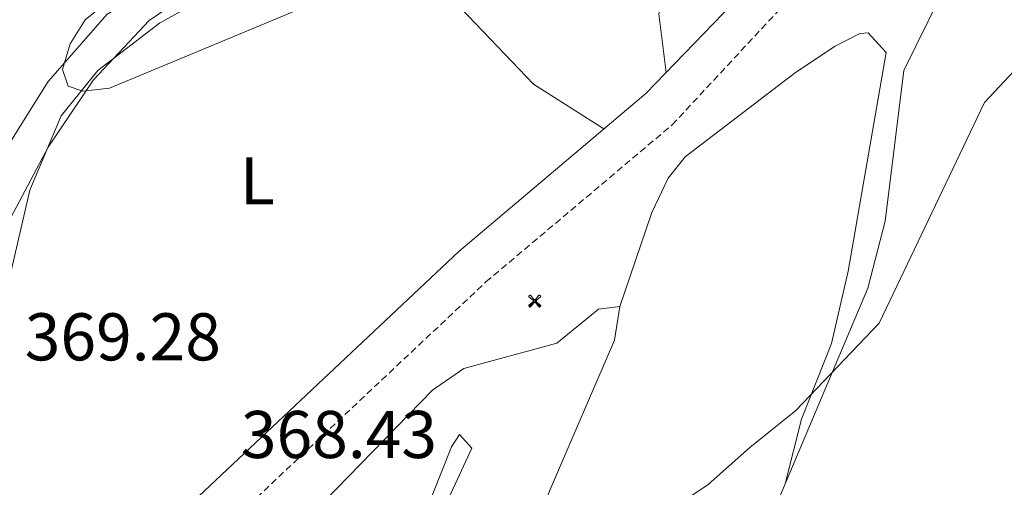
# Model space of a CAD drawing. Units: metres. Extents: x 618029 to 622534, y 4657316 to 4660361.
# Drawn here: x 620548 to 620694, y 4658857 to 4658926 of the extents above; entities that cross this region are included whole.
import ezdxf
from ezdxf.enums import TextEntityAlignment as Align

# ---------------------------------------------------------------- set-up
doc = ezdxf.new("R2010")
doc.units = ezdxf.units.M
doc.header["$MEASUREMENT"] = 0
doc.linetypes.add('TRAZOSX2', pattern=[1.5, 1, -0.5])
for name, color, linetype, lineweight in [('Carátula', 7, 'Continuous', 5), ('Level 1', 19, 'Continuous', 0), ('Level 15', 1, 'Continuous', 0), ('Level 21', 19, 'Continuous', 0), ('Level 35', 92, 'Continuous', 0), ('Level 36', 19, 'Continuous', 40), ('Level 37', 92, 'Continuous', 0), ('Level 41', 19, 'Continuous', 0), ('Level 5', 36, 'Continuous', 0)]:
    doc.layers.add(name, color=color, linetype=linetype, lineweight=lineweight)
doc.styles.add('Arial', font='ARIAL.TTF', dxfattribs={"height": 0.2})

# ---------------------------------------------------------------- blocks, each defined once
blk = doc.blocks.new('5AEGEN')
at = {"layer": 'Carátula', "linetype": 'Continuous', "lineweight": 5, "extrusion": (-0.0003159472765985252, -0.0001857309060692589, 0.9999999328406723)}
h = blk.add_hatch(color=9, dxfattribs=at)
edge = h.paths.add_edge_path()
edge.add_line((-6.250366393476725, -8.878998069092631), (-1.051698379218578, -2.418166641145945))
edge.add_line((-1.051698379218578, -2.418166641145945), (-1.043124932795763, -2.429040538147092))
edge.add_ellipse((-0.006933670490980148, -0.0006999745965003967), major_axis=(6.931373032192596e-05, -2.640191106068384), ratio=0.9999635666824259, start_angle=293.5739638888889, end_angle=336.88943333333333, ccw=False)
edge.add_line((-2.426670461893082, -1.056661784648895), (-2.453496757894754, -1.078031849116087))
edge.add_line((-2.453496757894754, -1.078031849116087), (-8.855498112738132, -6.272968787699938))
edge.add_line((-8.855498112738132, -6.272968787699938), (-8.906984817236662, -7.282101621851325))
edge.add_line((-8.906984817236662, -7.282101621851325), (-7.301405403763056, -8.916639691218734))
edge.add_line((-7.301405403763056, -8.916639691218734), (-6.250366393476725, -8.878998069092631))
at = {"layer": 'Carátula', "linetype": 'Continuous', "lineweight": 5, "extrusion": (0.0001881650817818746, -0.0003133804201354254, 0.9999999331933049)}
h = blk.add_hatch(color=9, dxfattribs=at)
edge = h.paths.add_edge_path()
edge.add_line((6.242550492286682, -8.874854806810617), (7.301884811371565, -8.917407747358084))
edge.add_line((7.301884811371565, -8.917407747358084), (8.8970702663064, -7.280983805656433))
edge.add_line((8.8970702663064, -7.280983805656433), (8.848366811871529, -6.279720667749643))
edge.add_line((8.848366811871529, -6.279720667749643), (2.447521489113569, -1.08232986740768))
edge.add_line((2.447521489113569, -1.08232986740768), (2.420602336525917, -1.038601631298661))
edge.add_ellipse((-0.006935186684131622, -0.0006995964795351028), major_axis=(6.931373476265994e-05, -2.640191106068383), ratio=0.999963566682426, start_angle=23.53162222222221, end_angle=66.84994999999998, ccw=False)
edge.add_line((1.048677213490009, -2.422865081578493), (6.242550492286682, -8.874854806810617))
at = {"layer": 'Carátula', "color": 9, "linetype": 'Continuous', "lineweight": 5, "flags": 128}
for points in [[(-1.048677228391171, 2.422865260392427), (-6.254463590681553, 8.785088796168566), (-7.301884934306145, 8.917408615350723), (-8.907068151980639, 7.281197492033243), (-8.84836696088314, 6.27972149476409), (-2.44879836961627, 1.022343648597598)], [(-1.048677228391171, 2.422865260392427), (-0.6991862915456295, 1.925315177068114), (-0.7504601925611496, 0.9261800553649664), (-0.9548838473856449, 0.7204837501049042), (-1.957211069762707, 0.6217916216701269), (-2.44879836961627, 1.022343648597598)], [(2.442222312092781, 1.018258405849338), (1.943608194589615, 0.618778795003891), (0.9455371089279652, 0.720041373744607), (0.7498385421931744, 0.9242522194981575), (0.651146411895752, 1.92657944560051), (1.051698435097933, 2.418166743591428)], [(8.795724954456091, 6.284243993461132), (8.896987531334162, 7.282315077260137), (7.301618579775095, 8.926638009026647), (6.249089870601892, 8.819012178108096), (1.051698435097933, 2.418166743591428)], [(2.442222312092781, 1.018258405849338), (8.795724954456091, 6.284243993461132)], [(-0.6522104404866695, -1.976568123325706), (-0.7496257275342941, -0.9142544846981764), (-0.9568116813898087, -0.7798149790614843), (-1.954882767051458, -0.6785524040460587), (-2.453496888279915, -1.078032014891505)], [(-1.051698431372643, -2.418166743591428), (-0.6522104404866695, -1.976568123325706)], [(1.048677228391171, -2.422865260392427), (0.6481335833668709, -1.974239818751812), (0.7506730034947395, -0.9161823205649853), (0.9436092749238014, -0.7802573572844267), (1.947213336825371, -0.6215788144618273), (2.447521533817053, -1.08233006298542)]]:
    blk.add_lwpolyline(points, dxfattribs=at)
at = {"layer": 'Carátula', "color": 9, "linetype": 'Continuous', "lineweight": 5}
for start_param, end_param in [(4.305475694850884, 5.879829826844603), (2.733922913269351, 3.553527251381587), (1.166751732293584, 1.981926327801522), (5.123832267992047, 6.693889593292829)]:
    blk.add_ellipse((-0.006934624165296555, -0.000700533390045166, 0.003000000000029104), major_axis=(6.931373258606266e-05, -2.640191106068384), ratio=0.9999635666824257, start_param=start_param, end_param=end_param, dxfattribs=at)
at = {"layer": 'Carátula', "color": 9, "linetype": 'Continuous', "lineweight": 5, "extrusion": (0, 0, -1)}
for start_param, end_param in [(5.119302314399864, 5.871250709387791), (0.4076697888018099, 1.159666325788272)]:
    blk.add_ellipse((-0.006934624165296555, -0.000700533390045166, 0.003000000000029104), major_axis=(-6.931373258606266e-05, 2.640191106068384), ratio=0.9999635666824257, start_param=start_param, end_param=end_param, dxfattribs=at)
at = {"layer": 'Carátula', "color": 9, "linetype": 'Continuous', "lineweight": 5}
mesh = blk.add_polyface(dxfattribs=at)
corners = [(-7.301405463367701, -8.916640093550086, -0.0009606339964985471), (-6.250366512686014, -8.878998475149274, -0.0006215698669779817), (-1.043163549154997, -2.429041085764766, 0.002221588348560534), (-1.61590950191021, -2.093977360054851, 0.002102862506836733), (-2.08702290803194, -1.626689661294222, 0.002040805272605984), (-8.906984891742468, -7.282102053985, -0.001164328227352183), (-2.426671233028173, -1.056662326678634, 0.002039366003530557), (-8.855498254299164, -6.272969238460064, -0.0009606339964985467)]
mesh.append_faces([[corners[k] for k in face] for face in [(3, 4, 5, 0)]], dxfattribs={"vtx1": -1, "vtx3": -1, "color": 9})
mesh.append_faces([[corners[k] for k in face] for face in [(0, 1, 2, 3), (4, 6, 7, 5)]], dxfattribs={"vtx3": -1, "color": 9})
mesh = blk.add_polyface(dxfattribs=at)
corners = [(8.897070240229368, -7.280984388664365, -0.0009569214800772993), (8.848366849124432, -6.279721299186349, -0.00063398093350212), (2.420691192150116, -1.038602588698268, 0.002217947355518695), (2.085228029638529, -1.611123777925968, 0.002101652870432244), (1.61760813370347, -2.081918522715569, 0.002042104747922081), (7.301884718239307, -8.917408250272274, -0.001169586477555102), (1.047363750636578, -2.421233780682087, 0.002043070070425928), (6.242550417780876, -8.874855307862163, -0.0009569214800772995)]
mesh.append_faces([[corners[k] for k in face] for face in [(3, 4, 5, 0)]], dxfattribs={"vtx1": -1, "vtx3": -1, "color": 9})
mesh.append_faces([[corners[k] for k in face] for face in [(0, 1, 2, 3), (4, 6, 7, 5)]], dxfattribs={"vtx3": -1, "color": 9})

msp = doc.modelspace()

# ---------------------------------------------------------------- linework, layer by layer
at = {"layer": 'Level 1', "color": 19, "linetype": 'Continuous', "lineweight": 0, "ltscale": 0.5}
msp.add_polyline3d([(620689.0100000016, 4659086.960000001, 374.82), (620673.2100000009, 4659019.129999999, 371.85), (620661.8599999994, 4658975, 369.92), (620661.8000000007, 4658974.960000001, 369.92), (620655.9299999997, 4658971.239999998, 369.35), (620648.2300000004, 4658966.059999999, 367.12), (620632.0300000012, 4658958.5, 369.44), (620620.2399999984, 4658955.43, 370.05), (620602.879999999, 4658948.379999999, 370.06), (620599.6000000015, 4658947.039999999, 370.05), (620575.0599999987, 4658935.050000001, 370.09), (620561.1600000001, 4658926.879999999, 370.06), (620552.370000001, 4658916.850000001, 369.26), (620548.7100000009, 4658911, 368.39), (620546.370000001, 4658907.25, 367.98), (620543.3900000006, 4658900.219999999, 367.86), (620504.5300000012, 4658848.77, 362.28), (620460.5199999996, 4658791.030000001, 355.69)], dxfattribs=at)
at = {"layer": 'Level 21', "color": 19, "linetype": 'TRAZOSX2', "lineweight": 0}
msp.add_polyline3d([(620489.0500000007, 4658738.379999999, 367.15), (620475.7899999991, 4658746.77, 368.55), (620485.1999999993, 4658757.170000002, 369.01), (620516.0599999987, 4658792.850000001, 370.08), (620530.5, 4658806.170000002, 370.08), (620561.25, 4658832.920000002, 368.38), (620579, 4658850.920000002, 368.38), (620617.4400000013, 4658887.080000002, 369.01), (620645.129999999, 4658910.43, 369.23), (620662.629999999, 4658929.239999998, 369.43), (620673.8000000007, 4658942.93, 369.64), (620709.75, 4658974.16, 370.26), (620715.6900000013, 4658981.73, 370.46), (620718.1000000015, 4658987.02, 370.46), (620718.6000000015, 4658994.98, 370.46), (620717.6600000001, 4659007.949999999, 370.67), (620714.3200000003, 4659020.080000002, 371.08), (620695.8299999982, 4659068.68, 373.96)], dxfattribs=at)
at = {"layer": 'Level 21', "color": 19, "linetype": 'Continuous', "lineweight": 0}
msp.add_polyline3d([(620459.9537650682, 4658738.334494766, 369.01), (620480.6454441994, 4658761.199015472, 369.01), (620511.6881517991, 4658797.090398878, 370.08), (620526.439009063, 4658810.697191078, 370.08), (620557.090583209, 4658837.350948211, 368.38), (620574.7518021166, 4658855.266699728, 368.38), (620613.394108098, 4658891.618144169, 369.01), (620641.2054264955, 4658915.082686849, 369.23), (620658.4566484578, 4658932.938459121, 369.43), (620669.7877138592, 4658946.825135045, 369.64), (620705.6895092614, 4658978.017877437, 370.26), (620710.8900271617, 4658984.64628895, 370.46), (620712.6103891097, 4658988.395367902, 370.46), (620713.0111697763, 4658994.953704029, 370.46), (620712.1426969208, 4659007.000612509, 370.67), (620709.0242670998, 4659018.347654957, 371.08), (620690.341355022, 4659067.444755089, 373.96)], dxfattribs=at)
at = {"layer": 'Level 35', "color": 92, "linetype": 'Continuous', "lineweight": 0, "ltscale": 0.5}
msp.add_polyline3d([(620671.2399999984, 4659014.41, 372.44), (620664.4899999984, 4658987.550000001, 371.87), (620658.9299999997, 4658968.370000001, 370.31), (620655.3599999994, 4658960.830000002, 369.85), (620652.7600000016, 4658957.539999999, 369.65), (620649.629999999, 4658954.91, 369.51), (620646.3399999999, 4658953.309999999, 369.46), (620581.2699999996, 4658933.949999999, 369.49), (620574.0199999996, 4658930.5, 369.65), (620567.370000001, 4658925.920000002, 369.83), (620559.1099999994, 4658917.129999999, 369.86), (620552.370000001, 4658907.100000001, 369.72), (620546.8099999987, 4658896.57, 369.55), (620523.5599999987, 4658840.969999999, 369.04), (620506.8200000003, 4658807.109999999, 369.04), (620490.1999999993, 4658778.68, 369.04), (620480.5399999991, 4658765.98, 369.04), (620472.6600000001, 4658757.629999999, 369.04), (620457.2800000012, 4658744.629999999, 368.68)], dxfattribs=at)
at = {"layer": 'Level 36', "color": 92, "linetype": 'Continuous', "lineweight": 0}
for points in [[(620608.7699999996, 4658725.370000001, 361.7), (620639.4200000018, 4658796.559999999, 362.12), (620646.6499999985, 4658818.059999999, 362.55), (620658.1400000006, 4658848.16, 363.61), (620674.2199999988, 4658886.140000001, 366.09), (620676.75, 4658896.120000001, 366.29), (620679.5700000003, 4658918.489999998, 366.29), (620686.8399999999, 4658933.309999999, 366.48), (620691.1000000015, 4658940.07, 366.88), (620694.1600000001, 4658943.370000001, 367.23), (620703.3599999994, 4658951, 368.34), (620723.8099999987, 4658972.43, 368.55), (620723.629999999, 4658975.690000001, 368.97), (620722.3399999999, 4658978.109999999, 369.58), (620716.620000001, 4658983.760000002, 370.46)], [(620665.2399999984, 4658971.949999999, 369.85), (620671.4899999984, 4658963.080000002, 369.64), (620671.0700000003, 4658960.359999999, 369.64), (620664.8599999994, 4658955.309999999, 369.44), (620649.879999999, 4658946.02, 369.43), (620648.8900000006, 4658944.719999999, 369.43), (620643.1600000001, 4658926.920000002, 370.26), (620644.2100000009, 4658918.18, 369.26)], [(620524.6799999997, 4658809.080000002, 370.08), (620520.6099999994, 4658810.739999998, 370.08), (620516.8999999985, 4658814.330000002, 370.29), (620515.9600000009, 4658816.66, 370.29), (620516.9299999997, 4658820.5, 370.29), (620536.75, 4658861.620000001, 369.65), (620542.4699999988, 4658866.890000001, 369.44), (620544.3999999985, 4658870.469999999, 369.49), (620545.7800000012, 4658875.199999999, 369.65), (620546.5, 4658887, 370.08), (620549.6400000006, 4658900.699999999, 370.08), (620554.3099999987, 4658911.739999998, 370.29), (620559.7600000016, 4658918.510000002, 370.29), (620568.9499999993, 4658925.550000001, 370.29), (620579.3999999985, 4658931.359999999, 370.29), (620592.0300000012, 4658936.140000001, 370.29), (620600.1600000001, 4658937.780000001, 370.29), (620603.9299999997, 4658937.010000002, 370.5), (620607.2600000016, 4658934.57, 370.44), (620624.5199999996, 4658916.460000001, 369.68), (620634.9699999988, 4658909.82, 369.18)], [(620637.3200000003, 4658883.449999999, 369.05), (620642.0799999982, 4658897.379999999, 370.24), (620644.5199999996, 4658902.48, 370.08), (620647.0399999991, 4658905.66, 369.97), (620663.4499999993, 4658918.18, 368.9), (620669.3599999994, 4658922.109999999, 368.23), (620673.0100000016, 4658924.02, 367.54), (620674.2399999984, 4658924.109999999, 367.41), (620676.8999999985, 4658921.18, 367.41), (620671.2899999991, 4658888.670000002, 368.13), (620668.7800000012, 4658877.960000001, 367.72), (620664.3399999999, 4658866.710000001, 367.03), (620661.9299999997, 4658857.109999999, 364.2)], [(620596.129999999, 4658743.350000001, 367.45), (620601.379999999, 4658754.940000001, 367.45), (620602.9800000004, 4658765.149999999, 367.45), (620601.7399999984, 4658777.100000001, 367.34), (620603.1099999994, 4658786.02, 366.23), (620609.7399999984, 4658802.27, 364.5), (620617.3200000003, 4658820.59, 366.78), (620620.120000001, 4658836.84, 366.81), (620622.6999999993, 4658844.93, 366.65), (620626.9800000004, 4658856.239999998, 366.73), (620636.5599999987, 4658878.440000001, 368.52), (620637.3200000003, 4658883.449999999, 368.72), (620634.1700000018, 4658883.059999999, 368.72), (620627.9600000009, 4658877.98, 368.51), (620614.1600000001, 4658874.199999999, 368.51), (620609.4800000004, 4658870.989999998, 368.51), (620584.5199999996, 4658845.330000002, 368.45), (620579.0700000003, 4658838.399999999, 368.3), (620576.3099999987, 4658831.469999999, 367.87), (620564.4400000013, 4658824.199999999, 367.66)], [(620606.879999999, 4658848.859999999, 368.73), (620612.3099999987, 4658862.559999999, 368.09), (620613.5100000016, 4658864.399999999, 367.9), (620615.3500000015, 4658862.390000001, 367.49), (620612, 4658855.120000001, 367.28), (620609.5199999996, 4658847.27, 367.48), (620606.3500000015, 4658830.77, 368.73), (620604.1099999994, 4658829.690000001, 368.93), (620603.5399999991, 4658833.109999999, 368.93), (620604.1099999994, 4658841.120000001, 368.93), (620606.879999999, 4658848.859999999, 368.73)]]:
    msp.add_polyline3d(points, dxfattribs=at)
at = {"layer": 'Level 5', "color": 36, "linetype": 'Continuous', "lineweight": 0}
for points in [[(620624.4899999984, 4658957.850000001, 370.01), (620607.5700000003, 4658953.140000001, 370.01), (620588.9899999984, 4658942.91, 370.01), (620568.2100000009, 4658934.41, 370.01), (620557.8599999994, 4658926.030000001, 370.01), (620555.6499999985, 4658922.48, 370.01), (620554.5300000012, 4658918.640000001, 370.01), (620555.370000001, 4658916.170000002, 370.01), (620557.5500000007, 4658915.420000002, 370.01), (620561.5, 4658915.850000001, 370.01), (620597.4800000004, 4658930.879999999, 370.01), (620631.1999999993, 4658939.32, 370.01), (620643.2800000012, 4658943.449999999, 370.01), (620645.3200000003, 4658945.809999999, 370.01), (620643.6499999985, 4658951.789999999, 370.01), (620633.8299999982, 4658956.710000001, 370.01), (620629.7199999988, 4658957.719999999, 370.01), (620624.4899999984, 4658957.850000001, 370.01)], [(620604.1700000018, 4658736.379999999, 365.01), (620609.4600000009, 4658749.120000001, 365.01), (620611.5199999996, 4658757.100000001, 365.01), (620610.4600000009, 4658774.940000001, 365.01), (620605.0199999996, 4658786.870000001, 365.01), (620597.620000001, 4658795.68, 365.01), (620597.9100000001, 4658798.260000002, 365.01), (620600.5399999991, 4658800.710000001, 365.01), (620612.7399999984, 4658804.870000001, 365.01), (620622.879999999, 4658813.43, 365.01), (620626.8000000007, 4658821.719999999, 365.01), (620629.8900000006, 4658839.120000001, 365.01), (620631.8999999985, 4658846, 365.01), (620635.0199999996, 4658848.510000002, 365.01), (620643.4100000001, 4658852.27, 365.01), (620650.4499999993, 4658856.989999998, 365.01), (620656.6799999997, 4658862.48, 365.01), (620663.5199999996, 4658868, 365.01), (620675.8892812878, 4658880.98206488, 365.01), (620691.5524204224, 4658913.734006468, 365.01), (620698.1229163483, 4658920.80233131, 365.01)]]:
    msp.add_polyline3d(points, dxfattribs=at)

# ---------------------------------------------------------------- block references
at = {"layer": 'Level 15', "color": 9, "linetype": 'Continuous', "lineweight": 0, "xscale": 0.09999983015004542, "yscale": 0.09999983015004542}
msp.add_blockref('5AEGEN', (620624.6900000013, 4658884.25, 368.59), dxfattribs=at)

# ---------------------------------------------------------------- texts
at = {"layer": 'Level 37', "color": 92, "linetype": 'Continuous', "lineweight": 0, "style": 'Arial'}
msp.add_text('L', height=6.999960000000001, dxfattribs=at).set_placement((620583.4624211006, 4658902.089979999, 369.7), align=Align.MIDDLE_CENTER)
at = {"layer": 'Level 41', "color": 19, "linetype": 'Continuous', "lineweight": 0, "style": 'Arial'}
for s, p in [('369.28', (620548.8999999985, 4658873.239999998, 369.28)), ('368.43', (620581.0199999996, 4658858.73, 368.44))]:
    msp.add_text(s, height=6.999960000000001, dxfattribs=at).set_placement(p, align=Align.BOTTOM_LEFT)

doc.saveas('drawing.dxf')
